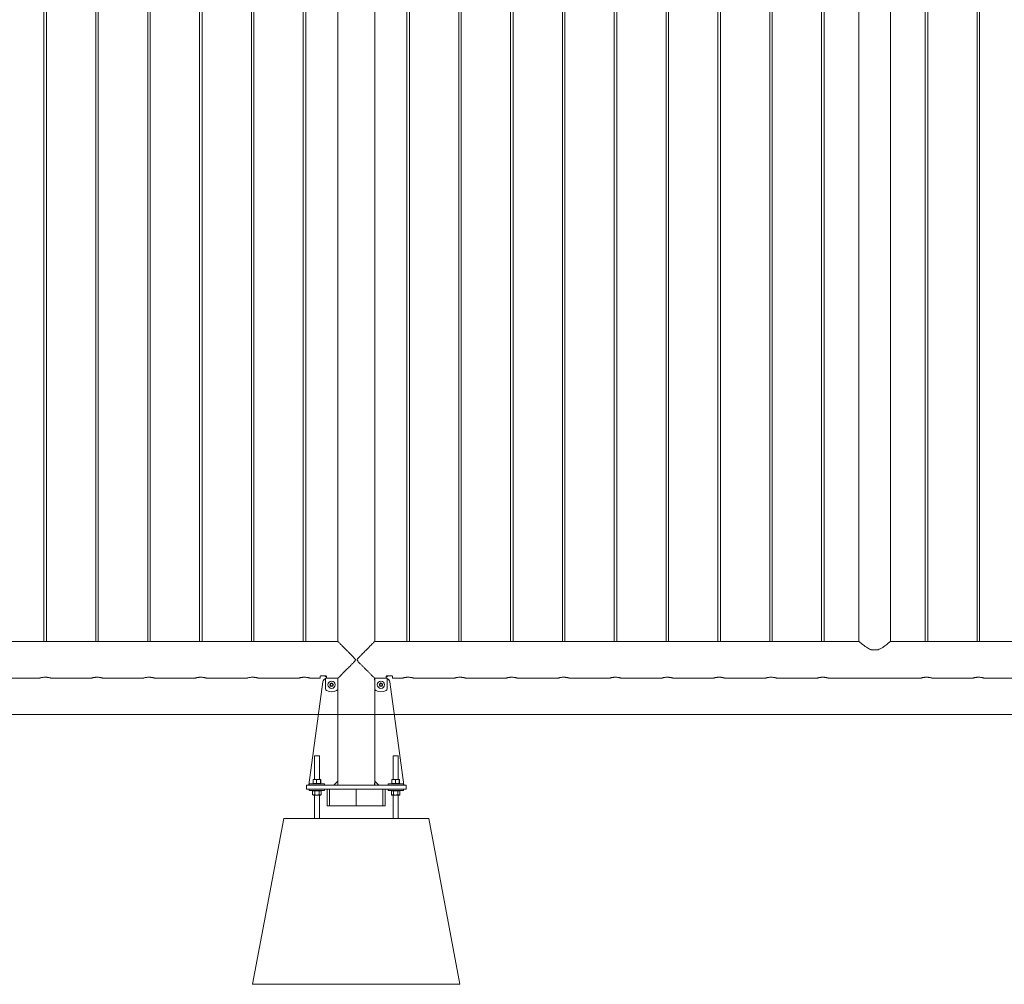
# Model space of a CAD drawing. Units: millimetres. Extents: x 0 to 42, y 0 to 29.8.
# Drawn here: x 13.4 to 15.7, y 9.1 to 11.5 of the extents above; entities that cross this region are included whole.
import ezdxf

# ---------------------------------------------------------------- set-up
doc = ezdxf.new("R2010")
doc.units = ezdxf.units.MM
doc.layers.add('LE_NORM', color=179, linetype='Continuous', lineweight=40)

msp = doc.modelspace()

# ---------------------------------------------------------------- linework, layer by layer
at = {"color": 7, "linetype": 'Continuous', "lineweight": 0}
for p, q in [((13.41167, 13.70257), (13.41167, 9.96756)), ((13.41767, 9.96757), (13.41767, 13.70256)), ((13.53667, 13.70257), (13.53667, 9.96756)), ((13.54267, 9.96757), (13.54267, 13.70256)), ((13.66167, 13.70257), (13.66167, 9.96756)), ((13.66767, 9.96757), (13.66767, 13.70256)), ((13.78667, 13.70257), (13.78667, 9.96756)), ((13.79267, 9.96757), (13.79267, 13.70256)), ((13.91167, 13.70257), (13.91167, 9.96756)), ((13.91767, 9.96757), (13.91767, 13.70256)), ((14.03667, 13.70257), (14.03667, 9.96756)), ((14.04267, 9.96757), (14.04267, 13.70256)), ((14.12022, 13.70212), (14.12022, 9.96802)), ((14.20912, 9.96802), (14.20912, 13.70212)), ((14.28667, 13.70257), (14.28667, 9.96756)), ((14.29267, 9.96757), (14.29267, 13.70256)), ((14.41167, 13.70257), (14.41167, 9.96756)), ((14.41767, 9.96757), (14.41767, 13.70256)), ((14.53667, 13.70257), (14.53667, 9.96756)), ((14.54267, 9.96757), (14.54267, 13.70256)), ((14.66167, 13.70257), (14.66167, 9.96756)), ((14.66767, 9.96757), (14.66767, 13.70256)), ((14.78667, 13.70257), (14.78667, 9.96756)), ((14.79267, 9.96757), (14.79267, 13.70256)), ((14.91167, 13.70257), (14.91167, 9.96756)), ((14.91767, 9.96757), (14.91767, 13.70256)), ((15.03667, 13.70257), (15.03667, 9.96756)), ((15.04267, 9.96757), (15.04267, 13.70256)), ((15.16167, 13.70257), (15.16167, 9.96756)), ((15.16767, 9.96757), (15.16767, 13.70256)), ((15.28667, 13.70257), (15.28667, 9.96756)), ((15.29267, 9.96757), (15.29267, 13.70256)), ((15.37662, 13.70006), (15.37662, 9.96802)), ((15.45272, 9.96802), (15.45272, 13.70006)), ((15.53667, 13.70257), (15.53667, 9.96756)), ((15.54267, 9.96757), (15.54267, 13.70256)), ((15.66167, 13.70257), (15.66167, 9.96756)), ((15.66767, 9.96757), (15.66767, 13.70256)), ((13.4077, 9.96802), (13.29671, 9.96802)), ((13.5327, 9.96802), (13.42171, 9.96802)), ((13.6577, 9.96802), (13.54671, 9.96802)), ((13.7827, 9.96802), (13.67171, 9.96802)), ((13.9077, 9.96802), (13.79671, 9.96802)), ((14.0327, 9.96802), (13.92171, 9.96802)), ((14.12022, 9.96802), (14.04671, 9.96802)), ((14.2827, 9.96802), (14.20912, 9.96802)), ((14.4077, 9.96802), (14.29671, 9.96802)), ((14.5327, 9.96802), (14.42171, 9.96802)), ((14.6577, 9.96802), (14.54671, 9.96802)), ((14.7827, 9.96802), (14.67171, 9.96802)), ((14.9077, 9.96802), (14.79671, 9.96802)), ((15.0327, 9.96802), (14.92171, 9.96802)), ((15.1577, 9.96802), (15.04671, 9.96802)), ((15.2827, 9.96802), (15.17171, 9.96802)), ((15.37662, 9.96802), (15.29671, 9.96802)), ((15.40631, 9.94802), (15.42302, 9.94802)), ((15.5327, 9.96802), (15.45272, 9.96802)), ((15.6577, 9.96802), (15.54671, 9.96802)), ((15.7827, 9.96802), (15.67171, 9.96802)), ((13.30461, 9.87912), (13.39971, 9.87912)), ((13.42961, 9.87912), (13.52471, 9.87912)), ((13.55461, 9.87912), (13.64971, 9.87912)), ((13.67961, 9.87912), (13.77471, 9.87912)), ((13.80461, 9.87912), (13.89971, 9.87912)), ((13.92961, 9.87912), (14.02471, 9.87912)), ((14.05461, 9.87912), (14.07767, 9.87912)), ((14.07767, 9.87912), (14.07767, 9.88405)), ((14.07917, 9.88486), (14.09117, 9.88486)), ((14.08967, 9.88486), (14.08967, 9.88381)), ((14.08967, 9.88381), (14.08967, 9.88364)), ((14.08967, 9.88364), (14.09267, 9.88364)), ((14.12017, 9.87962), (14.09017, 9.87962)), ((14.09017, 9.87962), (14.09017, 9.8539)), ((14.09267, 9.88405), (14.09267, 9.87959)), ((14.12017, 9.8539), (14.12017, 9.87962)), ((14.12017, 9.87959), (14.12064, 9.87959)), ((14.12022, 9.87959), (14.12022, 9.87957)), ((14.12022, 9.87957), (14.1204, 9.87957)), ((14.12032, 9.87857), (14.12022, 9.87857)), ((14.12022, 9.63157), (14.12022, 9.87817)), ((14.12032, 9.87457), (14.12032, 9.87857)), ((14.1204, 9.87857), (14.12032, 9.87857)), ((14.1204, 9.87957), (14.1204, 9.87457)), ((14.20869, 9.87959), (14.20917, 9.87959)), ((14.20894, 9.87957), (14.20912, 9.87957)), ((14.20894, 9.87457), (14.20894, 9.87957)), ((14.20902, 9.87857), (14.20894, 9.87857)), ((14.20902, 9.87857), (14.20902, 9.87457)), ((14.20912, 9.87857), (14.20902, 9.87857)), ((14.20912, 9.87957), (14.20912, 9.87959)), ((14.20912, 9.63157), (14.20912, 9.87817)), ((14.23917, 9.87962), (14.20917, 9.87962)), ((14.20917, 9.87962), (14.20917, 9.8539)), ((14.23667, 9.87959), (14.23667, 9.88405)), ((14.23667, 9.88364), (14.23967, 9.88364)), ((14.23817, 9.88486), (14.25017, 9.88486)), ((14.23917, 9.8539), (14.23917, 9.87962)), ((14.23967, 9.88381), (14.23967, 9.88486)), ((14.23967, 9.88364), (14.23967, 9.88381)), ((14.25167, 9.88405), (14.25167, 9.87912)), ((14.25167, 9.87912), (14.27471, 9.87912)), ((14.30461, 9.87912), (14.39971, 9.87912)), ((14.42961, 9.87912), (14.52471, 9.87912)), ((14.55461, 9.87912), (14.64971, 9.87912)), ((14.67961, 9.87912), (14.77471, 9.87912)), ((14.80461, 9.87912), (14.89971, 9.87912)), ((14.92961, 9.87912), (15.02471, 9.87912)), ((15.05461, 9.87912), (15.14971, 9.87912)), ((15.17961, 9.87912), (15.27471, 9.87912)), ((15.30461, 9.87912), (15.52471, 9.87912)), ((15.55461, 9.87912), (15.64971, 9.87912)), ((15.67961, 9.87912), (15.77471, 9.87912)), ((14.08404, 9.87051), (14.05037, 9.6227)), ((14.10217, 9.86535), (14.10517, 9.86708)), ((14.10217, 9.86188), (14.10217, 9.86535)), ((14.10517, 9.86015), (14.10217, 9.86188)), ((14.10517, 9.86708), (14.10817, 9.86535)), ((14.10817, 9.86188), (14.10517, 9.86015)), ((14.10817, 9.86535), (14.10817, 9.86188)), ((14.1204, 9.87457), (14.12032, 9.87457)), ((14.20902, 9.87457), (14.20894, 9.87457)), ((14.22117, 9.86535), (14.22417, 9.86708)), ((14.22117, 9.86188), (14.22117, 9.86535)), ((14.22417, 9.86015), (14.22117, 9.86188)), ((14.22417, 9.86708), (14.22717, 9.86535)), ((14.22717, 9.86188), (14.22417, 9.86015)), ((14.22717, 9.86535), (14.22717, 9.86188)), ((14.24529, 9.87051), (14.27896, 9.6227)), ((14.06367, 9.69207), (14.06367, 9.63537)), ((14.06367, 9.69207), (14.07567, 9.69207)), ((14.07567, 9.63537), (14.07567, 9.69207)), ((14.25367, 9.69207), (14.25367, 9.63537)), ((14.25367, 9.69207), (14.26567, 9.69207)), ((14.26567, 9.63537), (14.26567, 9.69207)), ((14.04467, 9.61157), (14.04467, 9.62157)), ((14.04467, 9.62157), (14.06967, 9.62157)), ((14.05117, 9.62457), (14.05117, 9.62157)), ((14.05117, 9.62457), (14.08817, 9.62457)), ((14.06039, 9.62517), (14.06039, 9.63456)), ((14.06039, 9.62517), (14.06474, 9.62517)), ((14.06067, 9.62517), (14.06067, 9.62457)), ((14.06068, 9.63537), (14.06474, 9.63537)), ((14.06474, 9.63537), (14.07373, 9.63537)), ((14.06474, 9.62517), (14.06909, 9.62517)), ((14.06909, 9.62517), (14.06909, 9.63456)), ((14.06909, 9.62517), (14.07373, 9.62517)), ((14.06967, 9.62157), (14.25967, 9.62157)), ((14.07373, 9.63537), (14.07865, 9.63537)), ((14.07373, 9.62517), (14.07837, 9.62517)), ((14.07837, 9.62517), (14.07837, 9.63456)), ((14.07837, 9.62517), (14.07865, 9.62517)), ((14.07865, 9.62517), (14.07894, 9.62517)), ((14.07867, 9.62457), (14.07867, 9.62517)), ((14.07894, 9.62517), (14.07894, 9.63456)), ((14.08817, 9.62157), (14.08817, 9.62457)), ((14.11022, 9.62157), (14.12022, 9.63157)), ((14.12022, 9.63157), (14.12022, 9.62157)), ((14.12032, 9.62157), (14.12032, 9.62657)), ((14.12032, 9.62657), (14.1204, 9.62657)), ((14.1204, 9.62657), (14.1204, 9.62157)), ((14.20894, 9.62657), (14.20902, 9.62657)), ((14.20894, 9.62157), (14.20894, 9.62657)), ((14.20902, 9.62657), (14.20902, 9.62157)), ((14.20912, 9.62157), (14.20912, 9.63157)), ((14.20912, 9.63157), (14.21912, 9.62157)), ((14.24117, 9.62457), (14.24117, 9.62157)), ((14.24117, 9.62457), (14.27817, 9.62457)), ((14.25039, 9.62517), (14.25039, 9.63456)), ((14.25039, 9.62517), (14.25474, 9.62517)), ((14.25067, 9.62517), (14.25067, 9.62457)), ((14.25068, 9.63537), (14.25474, 9.63537)), ((14.25474, 9.63537), (14.26373, 9.63537)), ((14.25474, 9.62517), (14.25909, 9.62517)), ((14.25909, 9.62517), (14.25909, 9.63456)), ((14.25909, 9.62517), (14.26373, 9.62517)), ((14.25967, 9.62157), (14.28467, 9.62157)), ((14.26373, 9.63537), (14.26865, 9.63537)), ((14.26373, 9.62517), (14.26837, 9.62517)), ((14.26837, 9.62517), (14.26837, 9.63456)), ((14.26837, 9.62517), (14.26865, 9.62517)), ((14.26865, 9.62517), (14.26894, 9.62517)), ((14.26867, 9.62457), (14.26867, 9.62517)), ((14.26894, 9.62517), (14.26894, 9.63456)), ((14.27817, 9.62157), (14.27817, 9.62457)), ((14.28467, 9.62157), (14.28467, 9.61157)), ((14.06967, 9.61157), (14.04467, 9.61157)), ((14.05117, 9.61157), (14.05117, 9.60857)), ((14.05117, 9.60857), (14.08817, 9.60857)), ((14.06187, 9.60797), (14.05927, 9.60797)), ((14.05927, 9.60797), (14.05927, 9.59857)), ((14.05927, 9.59857), (14.06067, 9.59777)), ((14.06067, 9.60857), (14.06067, 9.60797)), ((14.06187, 9.59777), (14.06067, 9.59777)), ((14.06447, 9.60797), (14.06187, 9.60797)), ((14.06967, 9.59777), (14.06187, 9.59777)), ((14.06367, 9.59777), (14.06367, 9.54157)), ((14.06447, 9.60797), (14.06447, 9.59857)), ((14.06447, 9.60797), (14.06967, 9.60797)), ((14.06967, 9.61157), (14.25967, 9.61157)), ((14.06967, 9.60797), (14.07486, 9.60797)), ((14.07746, 9.59777), (14.06967, 9.59777)), ((14.07746, 9.60797), (14.07486, 9.60797)), ((14.07486, 9.60797), (14.07486, 9.59857)), ((14.07567, 9.54157), (14.07567, 9.59777)), ((14.08006, 9.60797), (14.07746, 9.60797)), ((14.07867, 9.59777), (14.07746, 9.59777)), ((14.07867, 9.60797), (14.07867, 9.60857)), ((14.07867, 9.59777), (14.08006, 9.59857)), ((14.08006, 9.60797), (14.08006, 9.59857)), ((14.08817, 9.60857), (14.08817, 9.61157)), ((14.09466, 9.61157), (14.09466, 9.57157)), ((14.10032, 9.57157), (14.10032, 9.61157)), ((14.16467, 9.57157), (14.16467, 9.61157)), ((14.22831, 9.57157), (14.22831, 9.61157)), ((14.23396, 9.61157), (14.23396, 9.57157)), ((14.23467, 9.57157), (14.23467, 9.61157)), ((14.24117, 9.61157), (14.24117, 9.60857)), ((14.24117, 9.60857), (14.27817, 9.60857)), ((14.25187, 9.60797), (14.24927, 9.60797)), ((14.24927, 9.60797), (14.24927, 9.59857)), ((14.24927, 9.59857), (14.25067, 9.59777)), ((14.25067, 9.60857), (14.25067, 9.60797)), ((14.25187, 9.59777), (14.25067, 9.59777)), ((14.25447, 9.60797), (14.25187, 9.60797)), ((14.25967, 9.59777), (14.25187, 9.59777)), ((14.25367, 9.59777), (14.25367, 9.54157)), ((14.25447, 9.60797), (14.25447, 9.59857)), ((14.25447, 9.60797), (14.25967, 9.60797)), ((14.28467, 9.61157), (14.25967, 9.61157)), ((14.25967, 9.60797), (14.26486, 9.60797)), ((14.26746, 9.59777), (14.25967, 9.59777)), ((14.26746, 9.60797), (14.26486, 9.60797)), ((14.26486, 9.60797), (14.26486, 9.59857)), ((14.26567, 9.54157), (14.26567, 9.59777)), ((14.27006, 9.60797), (14.26746, 9.60797)), ((14.26867, 9.59777), (14.26746, 9.59777)), ((14.26867, 9.60797), (14.26867, 9.60857)), ((14.26867, 9.59777), (14.27006, 9.59857)), ((14.27006, 9.60797), (14.27006, 9.59857)), ((14.27817, 9.60857), (14.27817, 9.61157)), ((14.09466, 9.57157), (14.10032, 9.57157)), ((14.10032, 9.57157), (14.16467, 9.57157)), ((14.16467, 9.57157), (14.22831, 9.57157)), ((14.23396, 9.57157), (14.22831, 9.57157)), ((14.23396, 9.57157), (14.23467, 9.57157)), ((13.91467, 9.14157), (13.98967, 9.54157)), ((13.98967, 9.54157), (14.33967, 9.54157)), ((14.41467, 9.14157), (14.33967, 9.54157)), ((13.91467, 9.14157), (14.41467, 9.14157))]:
    msp.add_line(p, q, dxfattribs=at)
at = {"color": 7, "linetype": 'Continuous', "lineweight": 0, "flags": 128}
for points in [[(14.12022, 9.87817), (14.1202, 9.87836), (14.12017, 9.87848)], [(14.20917, 9.87848), (14.20914, 9.87836), (14.20912, 9.87817)]]:
    msp.add_lwpolyline(points, dxfattribs=at)
at = {"color": 7, "linetype": 'Continuous', "lineweight": 0}
for centre, radius in [((14.10517, 9.86362), 0.00875), ((14.10517, 9.86362), 0.00437), ((14.22417, 9.86362), 0.00875), ((14.22417, 9.86362), 0.00437)]:
    msp.add_circle(centre, radius, dxfattribs=at)
for centre, radius, start, end in [((14.09395, 9.86917), 0.01, 112.22957, 172.26263), ((14.23538, 9.86917), 0.01, 7.73737, 67.77043), ((14.09517, 9.8539), 0.005, 180, 244.22854), ((14.10517, 9.86362), 0.003, 120, 180), ((14.10517, 9.86362), 0.003, 180, 240), ((14.10517, 9.86362), 0.003, 60, 120), ((14.10517, 9.86362), 0.003, 240, 300), ((14.10517, 9.86362), 0.003, 0, 60), ((14.10517, 9.86362), 0.003, 300, 0), ((14.11517, 9.8539), 0.005, 295.77146, 0), ((14.21417, 9.8539), 0.005, 180, 244.22854), ((14.22417, 9.86362), 0.003, 120, 180), ((14.22417, 9.86362), 0.003, 180, 240), ((14.22417, 9.86362), 0.003, 60, 120), ((14.22417, 9.86362), 0.003, 240, 300), ((14.22417, 9.86362), 0.003, 0, 60), ((14.22417, 9.86362), 0.003, 300, 0), ((14.23417, 9.8539), 0.005, 295.77146, 0), ((14.10517, 9.87462), 0.028, 244.22854, 295.77146), ((14.22417, 9.87462), 0.028, 244.22854, 295.77146), ((14.05136, 9.62257), 0.001, 172.26263, 258.75191), ((14.27797, 9.62257), 0.001, 281.24809, 7.73737)]:
    msp.add_arc(centre, radius, start, end, dxfattribs=at)
for points, knots in [([(13.4077, 9.968), (13.40768, 9.96801), (13.40758, 9.96802), (13.40821, 9.96792), (13.40954, 9.96774), (13.4115, 9.96755), (13.41381, 9.96744), (13.41622, 9.96746), (13.41843, 9.9676), (13.42025, 9.9678), (13.42136, 9.96796), (13.42184, 9.96804), (13.42171, 9.96802), (13.42171, 9.96801)], [0, 0, 0, 0, 0.0351002, 0.1410622, 0.2474782, 0.3550602, 0.4627303, 0.5692331, 0.6751447, 0.7819513, 0.8897494, 0.9970988, 1, 1, 1, 1]), ([(13.5327, 9.968), (13.53268, 9.96801), (13.53258, 9.96802), (13.53321, 9.96792), (13.53454, 9.96774), (13.5365, 9.96755), (13.53881, 9.96744), (13.54122, 9.96746), (13.54343, 9.9676), (13.54525, 9.9678), (13.54636, 9.96796), (13.54684, 9.96804), (13.54671, 9.96802), (13.54671, 9.96801)], [0, 0, 0, 0, 0.03510022, 0.14106216, 0.24747816, 0.35506016, 0.46273033, 0.56923311, 0.67514469, 0.78195129, 0.8897494, 0.99709879, 1, 1, 1, 1]), ([(13.6577, 9.968), (13.65768, 9.96801), (13.65758, 9.96802), (13.65821, 9.96792), (13.65954, 9.96774), (13.6615, 9.96755), (13.66381, 9.96744), (13.66622, 9.96746), (13.66843, 9.9676), (13.67025, 9.9678), (13.67136, 9.96796), (13.67184, 9.96804), (13.67171, 9.96802), (13.67171, 9.96801)], [0, 0, 0, 0, 0.03510022, 0.14106216, 0.24747816, 0.35506016, 0.46273033, 0.56923311, 0.67514469, 0.78195129, 0.8897494, 0.99709879, 1, 1, 1, 1]), ([(13.7827, 9.968), (13.78268, 9.96801), (13.78258, 9.96802), (13.78321, 9.96792), (13.78454, 9.96774), (13.7865, 9.96755), (13.78881, 9.96744), (13.79122, 9.96746), (13.79343, 9.9676), (13.79525, 9.9678), (13.79636, 9.96796), (13.79684, 9.96804), (13.79671, 9.96802), (13.79671, 9.96801)], [0, 0, 0, 0, 0.03510022, 0.14106216, 0.24747816, 0.35506016, 0.46273033, 0.56923311, 0.67514469, 0.78195129, 0.8897494, 0.99709879, 1, 1, 1, 1]), ([(13.9077, 9.968), (13.90768, 9.96801), (13.90758, 9.96802), (13.90821, 9.96792), (13.90954, 9.96774), (13.9115, 9.96755), (13.91381, 9.96744), (13.91622, 9.96746), (13.91843, 9.9676), (13.92025, 9.9678), (13.92136, 9.96796), (13.92184, 9.96804), (13.92171, 9.96802), (13.92171, 9.96801)], [0, 0, 0, 0, 0.03510022, 0.14106216, 0.24747816, 0.35506016, 0.46273033, 0.56923311, 0.67514469, 0.78195129, 0.8897494, 0.99709879, 1, 1, 1, 1]), ([(14.0327, 9.968), (14.03268, 9.96801), (14.03258, 9.96802), (14.03321, 9.96792), (14.03454, 9.96774), (14.0365, 9.96755), (14.03881, 9.96744), (14.04122, 9.96746), (14.04343, 9.9676), (14.04525, 9.9678), (14.04636, 9.96796), (14.04684, 9.96804), (14.04671, 9.96802), (14.04671, 9.96801)], [0, 0, 0, 0, 0.0351002, 0.1410622, 0.2474782, 0.3550602, 0.4627303, 0.5692331, 0.6751447, 0.7819513, 0.8897494, 0.9970988, 1, 1, 1, 1]), ([(14.12064, 9.87959), (14.12074, 9.87969), (14.12111, 9.88006), (14.12211, 9.88106), (14.12412, 9.88308), (14.12706, 9.88602), (14.13053, 9.88949), (14.13391, 9.89288), (14.13701, 9.89599), (14.1403, 9.89929), (14.14383, 9.90284), (14.14759, 9.90662), (14.15195, 9.91102), (14.15606, 9.91521), (14.15924, 9.91853), (14.16101, 9.92055), (14.16196, 9.92178), (14.16248, 9.92282), (14.1626, 9.92367), (14.16232, 9.92486), (14.16078, 9.92693), (14.15821, 9.92969), (14.15454, 9.93348), (14.15042, 9.93766), (14.14588, 9.94224), (14.1414, 9.94674), (14.13674, 9.95141), (14.13287, 9.95529), (14.12979, 9.95838), (14.12723, 9.96094), (14.1246, 9.96358), (14.12236, 9.96582), (14.12092, 9.96727), (14.1202, 9.96798), (14.12024, 9.96794), (14.12025, 9.96793)], [0, 0, 0, 0, 0.01118127, 0.04408965, 0.07776801, 0.12382506, 0.17120353, 0.20286366, 0.23476956, 0.26734366, 0.30010826, 0.33602488, 0.37213764, 0.41925742, 0.4470179, 0.45825227, 0.46955405, 0.47599062, 0.47969465, 0.48535959, 0.49817007, 0.52710671, 0.55622423, 0.59734407, 0.63872998, 0.68105198, 0.72375454, 0.7756952, 0.80217803, 0.82883998, 0.86965414, 0.9115131, 0.94569086, 0.98082019, 1, 1, 1, 1]), ([(14.20908, 9.96793), (14.2091, 9.96795), (14.20915, 9.968), (14.2085, 9.96735), (14.20723, 9.96608), (14.20521, 9.96405), (14.20227, 9.96111), (14.1988, 9.95764), (14.19542, 9.95425), (14.19231, 9.95113), (14.18903, 9.94784), (14.1855, 9.94429), (14.18174, 9.94051), (14.17738, 9.93611), (14.17327, 9.93193), (14.17009, 9.92861), (14.16832, 9.92658), (14.16737, 9.92535), (14.16686, 9.92431), (14.16673, 9.92346), (14.16701, 9.92228), (14.16855, 9.92021), (14.17112, 9.91744), (14.1748, 9.91365), (14.17892, 9.90946), (14.18347, 9.90488), (14.18794, 9.90039), (14.1926, 9.89571), (14.19646, 9.89184), (14.19954, 9.88875), (14.2021, 9.88619), (14.20474, 9.88355), (14.20676, 9.88153), (14.20804, 9.88024), (14.20847, 9.87981), (14.20869, 9.87959)], [0, 0, 0, 0, 0.0166648, 0.0518488, 0.0847566, 0.1184344, 0.1644907, 0.2118684, 0.2436473, 0.2754333, 0.3080999, 0.340771, 0.376687, 0.4127992, 0.4599182, 0.4876782, 0.4989124, 0.510214, 0.5166505, 0.5203544, 0.5260193, 0.5388295, 0.5677657, 0.5968827, 0.6381372, 0.6793872, 0.7219047, 0.7644104, 0.8163502, 0.8429248, 0.8694941, 0.9103076, 0.9521658, 0.9759325, 1, 1, 1, 1]), ([(14.2827, 9.968), (14.28268, 9.96801), (14.28258, 9.96802), (14.28321, 9.96792), (14.28454, 9.96774), (14.2865, 9.96755), (14.28881, 9.96744), (14.29122, 9.96746), (14.29343, 9.9676), (14.29525, 9.9678), (14.29636, 9.96796), (14.29684, 9.96804), (14.29671, 9.96802), (14.29671, 9.96801)], [0, 0, 0, 0, 0.0351002, 0.1410622, 0.2474782, 0.3550602, 0.4627303, 0.5692331, 0.6751447, 0.7819513, 0.8897494, 0.9970988, 1, 1, 1, 1]), ([(14.4077, 9.968), (14.40768, 9.96801), (14.40758, 9.96802), (14.40821, 9.96792), (14.40954, 9.96774), (14.4115, 9.96755), (14.41381, 9.96744), (14.41622, 9.96746), (14.41843, 9.9676), (14.42025, 9.9678), (14.42136, 9.96796), (14.42184, 9.96804), (14.42171, 9.96802), (14.42171, 9.96801)], [0, 0, 0, 0, 0.0351002, 0.1410622, 0.2474782, 0.3550602, 0.4627303, 0.5692331, 0.6751447, 0.7819513, 0.8897494, 0.9970988, 1, 1, 1, 1]), ([(14.5327, 9.968), (14.53268, 9.96801), (14.53258, 9.96802), (14.53321, 9.96792), (14.53454, 9.96774), (14.5365, 9.96755), (14.53881, 9.96744), (14.54122, 9.96746), (14.54343, 9.9676), (14.54525, 9.9678), (14.54636, 9.96796), (14.54684, 9.96804), (14.54671, 9.96802), (14.54671, 9.96801)], [0, 0, 0, 0, 0.0351002, 0.1410622, 0.2474782, 0.3550602, 0.4627303, 0.5692331, 0.6751447, 0.7819513, 0.8897494, 0.9970988, 1, 1, 1, 1]), ([(14.6577, 9.968), (14.65768, 9.96801), (14.65758, 9.96802), (14.65821, 9.96792), (14.65954, 9.96774), (14.6615, 9.96755), (14.66381, 9.96744), (14.66622, 9.96746), (14.66843, 9.9676), (14.67025, 9.9678), (14.67136, 9.96796), (14.67184, 9.96804), (14.67171, 9.96802), (14.67171, 9.96801)], [0, 0, 0, 0, 0.0351002, 0.1410622, 0.2474782, 0.3550602, 0.4627303, 0.5692331, 0.6751447, 0.7819513, 0.8897494, 0.9970988, 1, 1, 1, 1]), ([(14.7827, 9.968), (14.78268, 9.96801), (14.78258, 9.96802), (14.78321, 9.96792), (14.78454, 9.96774), (14.7865, 9.96755), (14.78881, 9.96744), (14.79122, 9.96746), (14.79343, 9.9676), (14.79525, 9.9678), (14.79636, 9.96796), (14.79684, 9.96804), (14.79671, 9.96802), (14.79671, 9.96801)], [0, 0, 0, 0, 0.0351002, 0.1410622, 0.2474782, 0.3550602, 0.4627303, 0.5692331, 0.6751447, 0.7819513, 0.8897494, 0.9970988, 1, 1, 1, 1]), ([(14.9077, 9.968), (14.90768, 9.96801), (14.90758, 9.96802), (14.90821, 9.96792), (14.90954, 9.96774), (14.9115, 9.96755), (14.91381, 9.96744), (14.91622, 9.96746), (14.91843, 9.9676), (14.92025, 9.9678), (14.92136, 9.96796), (14.92184, 9.96804), (14.92171, 9.96802), (14.92171, 9.96801)], [0, 0, 0, 0, 0.0351002, 0.1410622, 0.2474782, 0.3550602, 0.4627303, 0.5692331, 0.6751447, 0.7819513, 0.8897494, 0.9970988, 1, 1, 1, 1]), ([(15.0327, 9.968), (15.03268, 9.96801), (15.03258, 9.96802), (15.03321, 9.96792), (15.03454, 9.96774), (15.0365, 9.96755), (15.03881, 9.96744), (15.04122, 9.96746), (15.04343, 9.9676), (15.04525, 9.9678), (15.04636, 9.96796), (15.04684, 9.96804), (15.04671, 9.96802), (15.04671, 9.96801)], [0, 0, 0, 0, 0.0351002, 0.1410622, 0.2474782, 0.3550602, 0.4627303, 0.5692331, 0.6751447, 0.7819513, 0.8897494, 0.9970988, 1, 1, 1, 1]), ([(15.1577, 9.968), (15.15768, 9.96801), (15.15758, 9.96802), (15.15821, 9.96792), (15.15954, 9.96774), (15.1615, 9.96755), (15.16381, 9.96744), (15.16622, 9.96746), (15.16843, 9.9676), (15.17025, 9.9678), (15.17136, 9.96796), (15.17184, 9.96804), (15.17171, 9.96802), (15.17171, 9.96801)], [0, 0, 0, 0, 0.0351002, 0.1410622, 0.2474782, 0.3550602, 0.4627303, 0.5692331, 0.6751447, 0.7819513, 0.8897494, 0.9970988, 1, 1, 1, 1]), ([(15.2827, 9.968), (15.28268, 9.96801), (15.28258, 9.96802), (15.28321, 9.96792), (15.28454, 9.96774), (15.2865, 9.96755), (15.28881, 9.96744), (15.29122, 9.96746), (15.29343, 9.9676), (15.29525, 9.9678), (15.29636, 9.96796), (15.29684, 9.96804), (15.29671, 9.96802), (15.29671, 9.96801)], [0, 0, 0, 0, 0.0351002, 0.1410622, 0.2474782, 0.3550602, 0.4627303, 0.5692331, 0.6751447, 0.7819513, 0.8897494, 0.9970988, 1, 1, 1, 1]), ([(15.37663, 9.96801), (15.37662, 9.96801), (15.3765, 9.96811), (15.37693, 9.96775), (15.3779, 9.96692), (15.37951, 9.96556), (15.38169, 9.96375), (15.38416, 9.96175), (15.3867, 9.95975), (15.39004, 9.95722), (15.39426, 9.95421), (15.39954, 9.95098), (15.40347, 9.94903), (15.40583, 9.94819), (15.40631, 9.94802)], [0, 0, 0, 0, 0.0027256, 0.0990942, 0.1860512, 0.2751841, 0.3696237, 0.4659618, 0.5365287, 0.6076277, 0.7532338, 0.8615117, 0.9719931, 1, 1, 1, 1]), ([(15.42302, 9.94802), (15.42467, 9.94867), (15.42745, 9.94976), (15.431, 9.95173), (15.43495, 9.95415), (15.43952, 9.95736), (15.44356, 9.96046), (15.44641, 9.96275), (15.44853, 9.96449), (15.45048, 9.96612), (15.45184, 9.96727), (15.45259, 9.96791), (15.45267, 9.96798), (15.45272, 9.96802)], [0, 0, 0, 0, 0.0983295, 0.1655797, 0.2333388, 0.3718607, 0.5125518, 0.5849208, 0.657999, 0.7548407, 0.8542316, 0.9264266, 1, 1, 1, 1]), ([(15.5327, 9.968), (15.53268, 9.96801), (15.53258, 9.96802), (15.53321, 9.96792), (15.53454, 9.96774), (15.5365, 9.96755), (15.53881, 9.96744), (15.54122, 9.96746), (15.54343, 9.9676), (15.54525, 9.9678), (15.54636, 9.96796), (15.54684, 9.96804), (15.54671, 9.96802), (15.54671, 9.96801)], [0, 0, 0, 0, 0.0351002, 0.1410622, 0.2474782, 0.3550602, 0.4627303, 0.5692331, 0.6751447, 0.7819513, 0.8897494, 0.9970988, 1, 1, 1, 1]), ([(15.6577, 9.968), (15.65768, 9.96801), (15.65758, 9.96802), (15.65821, 9.96792), (15.65954, 9.96774), (15.6615, 9.96755), (15.66381, 9.96744), (15.66622, 9.96746), (15.66843, 9.9676), (15.67025, 9.9678), (15.67136, 9.96796), (15.67184, 9.96804), (15.67171, 9.96802), (15.67171, 9.96801)], [0, 0, 0, 0, 0.0351002, 0.1410622, 0.2474782, 0.3550602, 0.4627303, 0.5692331, 0.6751447, 0.7819513, 0.8897494, 0.9970988, 1, 1, 1, 1]), ([(13.39971, 9.87913), (13.39971, 9.87913), (13.39968, 9.87912), (13.40007, 9.87925), (13.40083, 9.8795), (13.40197, 9.87984), (13.40344, 9.88025), (13.40525, 9.88069), (13.40737, 9.88111), (13.40969, 9.88145), (13.41215, 9.88168), (13.41382, 9.88171), (13.41467, 9.88172)], [0, 0, 0, 0, 0.05273, 0.1573182, 0.2573209, 0.3600272, 0.4638203, 0.5703945, 0.6782172, 0.7892711, 0.8930252, 1, 1, 1, 1]), ([(13.41467, 9.88172), (13.41547, 9.88171), (13.4171, 9.88168), (13.41947, 9.88147), (13.42172, 9.88115), (13.42377, 9.88076), (13.42562, 9.88032), (13.42719, 9.8799), (13.42844, 9.87952), (13.42926, 9.87925), (13.42966, 9.87912), (13.42962, 9.87913), (13.42961, 9.87913)], [0, 0, 0, 0, 0.101637, 0.2063387, 0.3079448, 0.4123046, 0.5176139, 0.6258139, 0.7337492, 0.8450363, 0.94908, 1, 1, 1, 1]), ([(13.52471, 9.87913), (13.52471, 9.87913), (13.52468, 9.87912), (13.52507, 9.87925), (13.52583, 9.8795), (13.52697, 9.87984), (13.52844, 9.88025), (13.53025, 9.88069), (13.53237, 9.88111), (13.53469, 9.88145), (13.53715, 9.88168), (13.53882, 9.88171), (13.53967, 9.88172)], [0, 0, 0, 0, 0.05273, 0.1573182, 0.2573209, 0.3600272, 0.4638203, 0.5703945, 0.6782172, 0.7892711, 0.8930252, 1, 1, 1, 1]), ([(13.53967, 9.88172), (13.54047, 9.88171), (13.5421, 9.88168), (13.54447, 9.88147), (13.54672, 9.88115), (13.54877, 9.88076), (13.55062, 9.88032), (13.55219, 9.8799), (13.55344, 9.87952), (13.55426, 9.87925), (13.55466, 9.87912), (13.55462, 9.87913), (13.55461, 9.87913)], [0, 0, 0, 0, 0.101637, 0.2063387, 0.3079448, 0.4123046, 0.5176139, 0.6258139, 0.7337492, 0.8450363, 0.94908, 1, 1, 1, 1]), ([(13.64971, 9.87913), (13.64971, 9.87913), (13.64968, 9.87912), (13.65007, 9.87925), (13.65083, 9.8795), (13.65197, 9.87984), (13.65344, 9.88025), (13.65525, 9.88069), (13.65737, 9.88111), (13.65969, 9.88145), (13.66215, 9.88168), (13.66382, 9.88171), (13.66467, 9.88172)], [0, 0, 0, 0, 0.05273, 0.1573182, 0.2573209, 0.3600272, 0.4638203, 0.5703945, 0.6782172, 0.7892711, 0.8930252, 1, 1, 1, 1]), ([(13.66467, 9.88172), (13.66547, 9.88171), (13.6671, 9.88168), (13.66947, 9.88147), (13.67172, 9.88115), (13.67377, 9.88076), (13.67562, 9.88032), (13.67719, 9.8799), (13.67844, 9.87952), (13.67926, 9.87925), (13.67966, 9.87912), (13.67962, 9.87913), (13.67961, 9.87913)], [0, 0, 0, 0, 0.101637, 0.2063387, 0.3079448, 0.4123046, 0.5176139, 0.6258139, 0.7337492, 0.8450363, 0.94908, 1, 1, 1, 1]), ([(13.77471, 9.87913), (13.77471, 9.87913), (13.77468, 9.87912), (13.77507, 9.87925), (13.77583, 9.8795), (13.77697, 9.87984), (13.77844, 9.88025), (13.78025, 9.88069), (13.78237, 9.88111), (13.78469, 9.88145), (13.78715, 9.88168), (13.78882, 9.88171), (13.78967, 9.88172)], [0, 0, 0, 0, 0.05272998, 0.15731822, 0.25732091, 0.36002725, 0.46382027, 0.57039451, 0.67821723, 0.78927115, 0.89302516, 1, 1, 1, 1]), ([(13.78967, 9.88172), (13.79047, 9.88171), (13.7921, 9.88168), (13.79447, 9.88147), (13.79672, 9.88115), (13.79877, 9.88076), (13.80062, 9.88032), (13.80219, 9.8799), (13.80344, 9.87952), (13.80426, 9.87925), (13.80466, 9.87912), (13.80462, 9.87913), (13.80461, 9.87913)], [0, 0, 0, 0, 0.101637, 0.20633869, 0.30794476, 0.41230463, 0.51761388, 0.62581393, 0.73374917, 0.84503629, 0.94908003, 1, 1, 1, 1]), ([(13.89971, 9.87913), (13.89971, 9.87913), (13.89968, 9.87912), (13.90007, 9.87925), (13.90083, 9.8795), (13.90197, 9.87984), (13.90344, 9.88025), (13.90525, 9.88069), (13.90737, 9.88111), (13.90969, 9.88145), (13.91215, 9.88168), (13.91382, 9.88171), (13.91467, 9.88172)], [0, 0, 0, 0, 0.05273, 0.1573182, 0.2573209, 0.3600272, 0.4638203, 0.5703945, 0.6782172, 0.7892711, 0.8930252, 1, 1, 1, 1]), ([(13.91467, 9.88172), (13.91547, 9.88171), (13.9171, 9.88168), (13.91947, 9.88147), (13.92172, 9.88115), (13.92377, 9.88076), (13.92562, 9.88032), (13.92719, 9.8799), (13.92844, 9.87952), (13.92926, 9.87925), (13.92966, 9.87912), (13.92962, 9.87913), (13.92961, 9.87913)], [0, 0, 0, 0, 0.101637, 0.2063387, 0.3079448, 0.4123046, 0.5176139, 0.6258139, 0.7337492, 0.8450363, 0.94908, 1, 1, 1, 1]), ([(14.02471, 9.87913), (14.02471, 9.87913), (14.02468, 9.87912), (14.02507, 9.87925), (14.02583, 9.8795), (14.02697, 9.87984), (14.02844, 9.88025), (14.03025, 9.88069), (14.03237, 9.88111), (14.03469, 9.88145), (14.03715, 9.88168), (14.03882, 9.88171), (14.03967, 9.88172)], [0, 0, 0, 0, 0.05273, 0.1573182, 0.2573209, 0.3600272, 0.4638203, 0.5703945, 0.6782172, 0.7892711, 0.8930252, 1, 1, 1, 1]), ([(14.03967, 9.88172), (14.04047, 9.88171), (14.0421, 9.88168), (14.04447, 9.88147), (14.04672, 9.88115), (14.04877, 9.88076), (14.05062, 9.88032), (14.05219, 9.8799), (14.05344, 9.87952), (14.05426, 9.87925), (14.05466, 9.87912), (14.05462, 9.87913), (14.05461, 9.87913)], [0, 0, 0, 0, 0.101637, 0.2063387, 0.3079448, 0.4123046, 0.5176139, 0.6258139, 0.7337492, 0.8450363, 0.94908, 1, 1, 1, 1]), ([(14.07767, 9.88405), (14.07768, 9.88412), (14.07771, 9.8843), (14.07796, 9.88455), (14.07839, 9.88476), (14.07883, 9.88485), (14.07909, 9.88486), (14.07917, 9.88486)], [0, 0, 0, 0, 0.1930205, 0.4471776, 0.6896674, 0.9028866, 1, 1, 1, 1]), ([(14.09117, 9.88486), (14.09132, 9.88485), (14.09163, 9.88483), (14.09204, 9.88472), (14.09237, 9.88454), (14.09262, 9.88431), (14.09265, 9.88414), (14.09267, 9.88405)], [0, 0, 0, 0, 0.1823323, 0.3642889, 0.5560003, 0.7713105, 1, 1, 1, 1]), ([(14.23667, 9.88405), (14.23668, 9.88412), (14.23671, 9.8843), (14.23696, 9.88455), (14.23739, 9.88476), (14.23783, 9.88485), (14.23809, 9.88486), (14.23817, 9.88486)], [0, 0, 0, 0, 0.1930205, 0.4471776, 0.6896674, 0.9028866, 1, 1, 1, 1]), ([(14.25017, 9.88486), (14.25032, 9.88485), (14.25063, 9.88483), (14.25104, 9.88472), (14.25137, 9.88454), (14.25162, 9.88431), (14.25165, 9.88414), (14.25167, 9.88405)], [0, 0, 0, 0, 0.1823323, 0.3642889, 0.5560003, 0.7713105, 1, 1, 1, 1]), ([(14.27471, 9.87913), (14.27471, 9.87913), (14.27468, 9.87912), (14.27507, 9.87925), (14.27583, 9.8795), (14.27697, 9.87984), (14.27844, 9.88025), (14.28025, 9.88069), (14.28237, 9.88111), (14.28469, 9.88145), (14.28715, 9.88168), (14.28882, 9.88171), (14.28967, 9.88172)], [0, 0, 0, 0, 0.05273, 0.1573182, 0.2573209, 0.3600272, 0.4638203, 0.5703945, 0.6782172, 0.7892711, 0.8930252, 1, 1, 1, 1]), ([(14.28967, 9.88172), (14.29047, 9.88171), (14.2921, 9.88168), (14.29447, 9.88147), (14.29672, 9.88115), (14.29877, 9.88076), (14.30062, 9.88032), (14.30219, 9.8799), (14.30344, 9.87952), (14.30426, 9.87925), (14.30466, 9.87912), (14.30462, 9.87913), (14.30461, 9.87913)], [0, 0, 0, 0, 0.101637, 0.2063387, 0.3079448, 0.4123046, 0.5176139, 0.6258139, 0.7337492, 0.8450363, 0.94908, 1, 1, 1, 1]), ([(14.39971, 9.87913), (14.39971, 9.87913), (14.39968, 9.87912), (14.40007, 9.87925), (14.40083, 9.8795), (14.40197, 9.87984), (14.40344, 9.88025), (14.40525, 9.88069), (14.40737, 9.88111), (14.40969, 9.88145), (14.41215, 9.88168), (14.41382, 9.88171), (14.41467, 9.88172)], [0, 0, 0, 0, 0.05273, 0.1573182, 0.2573209, 0.3600272, 0.4638203, 0.5703945, 0.6782172, 0.7892711, 0.8930252, 1, 1, 1, 1]), ([(14.41467, 9.88172), (14.41547, 9.88171), (14.4171, 9.88168), (14.41947, 9.88147), (14.42172, 9.88115), (14.42377, 9.88076), (14.42562, 9.88032), (14.42719, 9.8799), (14.42844, 9.87952), (14.42926, 9.87925), (14.42966, 9.87912), (14.42962, 9.87913), (14.42961, 9.87913)], [0, 0, 0, 0, 0.101637, 0.2063387, 0.3079448, 0.4123046, 0.5176139, 0.6258139, 0.7337492, 0.8450363, 0.94908, 1, 1, 1, 1]), ([(14.52471, 9.87913), (14.52471, 9.87913), (14.52468, 9.87912), (14.52507, 9.87925), (14.52583, 9.8795), (14.52697, 9.87984), (14.52844, 9.88025), (14.53025, 9.88069), (14.53237, 9.88111), (14.53469, 9.88145), (14.53715, 9.88168), (14.53882, 9.88171), (14.53967, 9.88172)], [0, 0, 0, 0, 0.05273, 0.1573182, 0.2573209, 0.3600272, 0.4638203, 0.5703945, 0.6782172, 0.7892711, 0.8930252, 1, 1, 1, 1]), ([(14.53967, 9.88172), (14.54047, 9.88171), (14.5421, 9.88168), (14.54447, 9.88147), (14.54672, 9.88115), (14.54877, 9.88076), (14.55062, 9.88032), (14.55219, 9.8799), (14.55344, 9.87952), (14.55426, 9.87925), (14.55466, 9.87912), (14.55462, 9.87913), (14.55461, 9.87913)], [0, 0, 0, 0, 0.101637, 0.2063387, 0.3079448, 0.4123046, 0.5176139, 0.6258139, 0.7337492, 0.8450363, 0.94908, 1, 1, 1, 1]), ([(14.64971, 9.87913), (14.64971, 9.87913), (14.64968, 9.87912), (14.65007, 9.87925), (14.65083, 9.8795), (14.65197, 9.87984), (14.65344, 9.88025), (14.65525, 9.88069), (14.65737, 9.88111), (14.65969, 9.88145), (14.66215, 9.88168), (14.66382, 9.88171), (14.66467, 9.88172)], [0, 0, 0, 0, 0.05273, 0.1573182, 0.2573209, 0.3600272, 0.4638203, 0.5703945, 0.6782172, 0.7892711, 0.8930252, 1, 1, 1, 1]), ([(14.66467, 9.88172), (14.66547, 9.88171), (14.6671, 9.88168), (14.66947, 9.88147), (14.67172, 9.88115), (14.67377, 9.88076), (14.67562, 9.88032), (14.67719, 9.8799), (14.67844, 9.87952), (14.67926, 9.87925), (14.67966, 9.87912), (14.67962, 9.87913), (14.67961, 9.87913)], [0, 0, 0, 0, 0.101637, 0.2063387, 0.3079448, 0.4123046, 0.5176139, 0.6258139, 0.7337492, 0.8450363, 0.94908, 1, 1, 1, 1]), ([(14.77471, 9.87913), (14.77471, 9.87913), (14.77468, 9.87912), (14.77507, 9.87925), (14.77583, 9.8795), (14.77697, 9.87984), (14.77844, 9.88025), (14.78025, 9.88069), (14.78237, 9.88111), (14.78469, 9.88145), (14.78715, 9.88168), (14.78882, 9.88171), (14.78967, 9.88172)], [0, 0, 0, 0, 0.05273, 0.1573182, 0.2573209, 0.3600272, 0.4638203, 0.5703945, 0.6782172, 0.7892711, 0.8930252, 1, 1, 1, 1]), ([(14.78967, 9.88172), (14.79047, 9.88171), (14.7921, 9.88168), (14.79447, 9.88147), (14.79672, 9.88115), (14.79877, 9.88076), (14.80062, 9.88032), (14.80219, 9.8799), (14.80344, 9.87952), (14.80426, 9.87925), (14.80466, 9.87912), (14.80462, 9.87913), (14.80461, 9.87913)], [0, 0, 0, 0, 0.101637, 0.2063387, 0.3079448, 0.4123046, 0.5176139, 0.6258139, 0.7337492, 0.8450363, 0.94908, 1, 1, 1, 1]), ([(14.89971, 9.87913), (14.89971, 9.87913), (14.89968, 9.87912), (14.90007, 9.87925), (14.90083, 9.8795), (14.90197, 9.87984), (14.90344, 9.88025), (14.90525, 9.88069), (14.90737, 9.88111), (14.90969, 9.88145), (14.91215, 9.88168), (14.91382, 9.88171), (14.91467, 9.88172)], [0, 0, 0, 0, 0.05273, 0.1573182, 0.2573209, 0.3600272, 0.4638203, 0.5703945, 0.6782172, 0.7892711, 0.8930252, 1, 1, 1, 1]), ([(14.91467, 9.88172), (14.91547, 9.88171), (14.9171, 9.88168), (14.91947, 9.88147), (14.92172, 9.88115), (14.92377, 9.88076), (14.92562, 9.88032), (14.92719, 9.8799), (14.92844, 9.87952), (14.92926, 9.87925), (14.92966, 9.87912), (14.92962, 9.87913), (14.92961, 9.87913)], [0, 0, 0, 0, 0.101637, 0.2063387, 0.3079448, 0.4123046, 0.5176139, 0.6258139, 0.7337492, 0.8450363, 0.94908, 1, 1, 1, 1]), ([(15.02471, 9.87913), (15.02471, 9.87913), (15.02468, 9.87912), (15.02507, 9.87925), (15.02583, 9.8795), (15.02697, 9.87984), (15.02844, 9.88025), (15.03025, 9.88069), (15.03237, 9.88111), (15.03469, 9.88145), (15.03715, 9.88168), (15.03882, 9.88171), (15.03967, 9.88172)], [0, 0, 0, 0, 0.05273, 0.1573182, 0.2573209, 0.3600272, 0.4638203, 0.5703945, 0.6782172, 0.7892711, 0.8930252, 1, 1, 1, 1]), ([(15.03967, 9.88172), (15.04047, 9.88171), (15.0421, 9.88168), (15.04447, 9.88147), (15.04672, 9.88115), (15.04877, 9.88076), (15.05062, 9.88032), (15.05219, 9.8799), (15.05344, 9.87952), (15.05426, 9.87925), (15.05466, 9.87912), (15.05462, 9.87913), (15.05461, 9.87913)], [0, 0, 0, 0, 0.101637, 0.2063387, 0.3079448, 0.4123046, 0.5176139, 0.6258139, 0.7337492, 0.8450363, 0.94908, 1, 1, 1, 1]), ([(15.14971, 9.87913), (15.14971, 9.87913), (15.14968, 9.87912), (15.15007, 9.87925), (15.15083, 9.8795), (15.15197, 9.87984), (15.15344, 9.88025), (15.15525, 9.88069), (15.15737, 9.88111), (15.15969, 9.88145), (15.16215, 9.88168), (15.16382, 9.88171), (15.16467, 9.88172)], [0, 0, 0, 0, 0.05273, 0.1573182, 0.2573209, 0.3600272, 0.4638203, 0.5703945, 0.6782172, 0.7892711, 0.8930252, 1, 1, 1, 1]), ([(15.16467, 9.88172), (15.16547, 9.88171), (15.1671, 9.88168), (15.16947, 9.88147), (15.17172, 9.88115), (15.17377, 9.88076), (15.17562, 9.88032), (15.17719, 9.8799), (15.17844, 9.87952), (15.17926, 9.87925), (15.17966, 9.87912), (15.17962, 9.87913), (15.17961, 9.87913)], [0, 0, 0, 0, 0.101637, 0.2063387, 0.3079448, 0.4123046, 0.5176139, 0.6258139, 0.7337492, 0.8450363, 0.94908, 1, 1, 1, 1]), ([(15.27471, 9.87913), (15.27471, 9.87913), (15.27468, 9.87912), (15.27507, 9.87925), (15.27583, 9.8795), (15.27697, 9.87984), (15.27844, 9.88025), (15.28025, 9.88069), (15.28237, 9.88111), (15.28469, 9.88145), (15.28715, 9.88168), (15.28882, 9.88171), (15.28967, 9.88172)], [0, 0, 0, 0, 0.05273, 0.1573182, 0.2573209, 0.3600272, 0.4638203, 0.5703945, 0.6782172, 0.7892711, 0.8930252, 1, 1, 1, 1]), ([(15.28967, 9.88172), (15.29047, 9.88171), (15.2921, 9.88168), (15.29447, 9.88147), (15.29672, 9.88115), (15.29877, 9.88076), (15.30062, 9.88032), (15.30219, 9.8799), (15.30344, 9.87952), (15.30426, 9.87925), (15.30466, 9.87912), (15.30462, 9.87913), (15.30461, 9.87913)], [0, 0, 0, 0, 0.101637, 0.2063387, 0.3079448, 0.4123046, 0.5176139, 0.6258139, 0.7337492, 0.8450363, 0.94908, 1, 1, 1, 1]), ([(15.52471, 9.87913), (15.52471, 9.87913), (15.52468, 9.87912), (15.52507, 9.87925), (15.52583, 9.8795), (15.52697, 9.87984), (15.52844, 9.88025), (15.53025, 9.88069), (15.53237, 9.88111), (15.53469, 9.88145), (15.53715, 9.88168), (15.53882, 9.88171), (15.53967, 9.88172)], [0, 0, 0, 0, 0.05273, 0.1573182, 0.2573209, 0.3600272, 0.4638203, 0.5703945, 0.6782172, 0.7892711, 0.8930252, 1, 1, 1, 1]), ([(15.53967, 9.88172), (15.54047, 9.88171), (15.5421, 9.88168), (15.54447, 9.88147), (15.54672, 9.88115), (15.54877, 9.88076), (15.55062, 9.88032), (15.55219, 9.8799), (15.55344, 9.87952), (15.55426, 9.87925), (15.55466, 9.87912), (15.55462, 9.87913), (15.55461, 9.87913)], [0, 0, 0, 0, 0.101637, 0.2063387, 0.3079448, 0.4123046, 0.5176139, 0.6258139, 0.7337492, 0.8450363, 0.94908, 1, 1, 1, 1]), ([(15.64971, 9.87913), (15.64971, 9.87913), (15.64968, 9.87912), (15.65007, 9.87925), (15.65083, 9.8795), (15.65197, 9.87984), (15.65344, 9.88025), (15.65525, 9.88069), (15.65737, 9.88111), (15.65969, 9.88145), (15.66215, 9.88168), (15.66382, 9.88171), (15.66467, 9.88172)], [0, 0, 0, 0, 0.05273, 0.1573182, 0.2573209, 0.3600272, 0.4638203, 0.5703945, 0.6782172, 0.7892711, 0.8930252, 1, 1, 1, 1]), ([(15.66467, 9.88172), (15.66547, 9.88171), (15.6671, 9.88168), (15.66947, 9.88147), (15.67172, 9.88115), (15.67377, 9.88076), (15.67562, 9.88032), (15.67719, 9.8799), (15.67844, 9.87952), (15.67926, 9.87925), (15.67966, 9.87912), (15.67962, 9.87913), (15.67961, 9.87913)], [0, 0, 0, 0, 0.101637, 0.2063387, 0.3079448, 0.4123046, 0.5176139, 0.6258139, 0.7337492, 0.8450363, 0.94908, 1, 1, 1, 1]), ([(14.06474, 9.63537), (14.06435, 9.63535), (14.06288, 9.63531), (14.06144, 9.63488), (14.06039, 9.63456)], [0, 0, 0, 0, 0.2686336, 1, 1, 1, 1]), ([(14.06039, 9.63456), (14.06044, 9.63479), (14.06053, 9.63524), (14.06063, 9.63532), (14.06068, 9.63537)], [0, 0, 0, 0, 0.495458, 1, 1, 1, 1]), ([(14.06909, 9.63456), (14.06873, 9.63468), (14.06731, 9.63516), (14.06584, 9.63528), (14.06474, 9.63537)], [0, 0, 0, 0, 0.2575513, 1, 1, 1, 1]), ([(14.07373, 9.63537), (14.07362, 9.63537), (14.07279, 9.63536), (14.07122, 9.63518), (14.06981, 9.63477), (14.06909, 9.63456)], [0, 0, 0, 0, 0.07009, 0.5307844, 1, 1, 1, 1]), ([(14.07837, 9.63456), (14.07761, 9.63479), (14.07609, 9.63524), (14.07452, 9.63532), (14.07373, 9.63537)], [0, 0, 0, 0, 0.495458, 1, 1, 1, 1]), ([(14.07865, 9.63537), (14.07865, 9.63537), (14.07859, 9.63536), (14.0785, 9.63518), (14.07841, 9.63477), (14.07837, 9.63456)], [0, 0, 0, 0, 0.07009003, 0.53078443, 1, 1, 1, 1]), ([(14.07894, 9.63456), (14.07889, 9.63479), (14.0788, 9.63524), (14.0787, 9.63532), (14.07865, 9.63537)], [0, 0, 0, 0, 0.495458, 1, 1, 1, 1]), ([(14.25474, 9.63537), (14.25435, 9.63535), (14.25288, 9.63531), (14.25144, 9.63488), (14.25039, 9.63456)], [0, 0, 0, 0, 0.2686336, 1, 1, 1, 1]), ([(14.25039, 9.63456), (14.25044, 9.63479), (14.25053, 9.63524), (14.25063, 9.63532), (14.25068, 9.63537)], [0, 0, 0, 0, 0.495458, 1, 1, 1, 1]), ([(14.25909, 9.63456), (14.25873, 9.63468), (14.25731, 9.63516), (14.25584, 9.63528), (14.25474, 9.63537)], [0, 0, 0, 0, 0.2575513, 1, 1, 1, 1]), ([(14.26373, 9.63537), (14.26362, 9.63537), (14.26279, 9.63536), (14.26122, 9.63518), (14.25981, 9.63477), (14.25909, 9.63456)], [0, 0, 0, 0, 0.07009, 0.5307844, 1, 1, 1, 1]), ([(14.26837, 9.63456), (14.26761, 9.63479), (14.26609, 9.63524), (14.26452, 9.63532), (14.26373, 9.63537)], [0, 0, 0, 0, 0.495458, 1, 1, 1, 1]), ([(14.26865, 9.63537), (14.26865, 9.63537), (14.26859, 9.63536), (14.2685, 9.63518), (14.26841, 9.63477), (14.26837, 9.63456)], [0, 0, 0, 0, 0.07009003, 0.53078443, 1, 1, 1, 1]), ([(14.26894, 9.63456), (14.26889, 9.63479), (14.2688, 9.63524), (14.2687, 9.63532), (14.26865, 9.63537)], [0, 0, 0, 0, 0.495458, 1, 1, 1, 1]), ([(14.05927, 9.59857), (14.0597, 9.59835), (14.06055, 9.59789), (14.06143, 9.59781), (14.06187, 9.59777)], [0, 0, 0, 0, 0.495458, 1, 1, 1, 1]), ([(14.06187, 9.59777), (14.06193, 9.59777), (14.0624, 9.59777), (14.06328, 9.59795), (14.06407, 9.59836), (14.06447, 9.59857)], [0, 0, 0, 0, 0.07009, 0.5307844, 1, 1, 1, 1]), ([(14.06967, 9.59777), (14.06919, 9.59778), (14.06744, 9.59782), (14.06572, 9.59825), (14.06447, 9.59857)], [0, 0, 0, 0, 0.2686336, 1, 1, 1, 1]), ([(14.07486, 9.59857), (14.07443, 9.59845), (14.07273, 9.59798), (14.07097, 9.59786), (14.06967, 9.59777)], [0, 0, 0, 0, 0.2575513, 1, 1, 1, 1]), ([(14.07486, 9.59857), (14.07528, 9.59835), (14.07614, 9.59789), (14.07702, 9.59781), (14.07746, 9.59777)], [0, 0, 0, 0, 0.495458, 1, 1, 1, 1]), ([(14.07746, 9.59777), (14.07752, 9.59777), (14.07799, 9.59777), (14.07887, 9.59795), (14.07966, 9.59836), (14.08006, 9.59857)], [0, 0, 0, 0, 0.07009, 0.5307844, 1, 1, 1, 1]), ([(14.24927, 9.59857), (14.2497, 9.59835), (14.25055, 9.59789), (14.25143, 9.59781), (14.25187, 9.59777)], [0, 0, 0, 0, 0.495458, 1, 1, 1, 1]), ([(14.25187, 9.59777), (14.25193, 9.59777), (14.2524, 9.59777), (14.25328, 9.59795), (14.25407, 9.59836), (14.25447, 9.59857)], [0, 0, 0, 0, 0.07009, 0.5307844, 1, 1, 1, 1]), ([(14.25967, 9.59777), (14.25919, 9.59778), (14.25744, 9.59782), (14.25572, 9.59825), (14.25447, 9.59857)], [0, 0, 0, 0, 0.2686336, 1, 1, 1, 1]), ([(14.26486, 9.59857), (14.26443, 9.59845), (14.26273, 9.59798), (14.26097, 9.59786), (14.25967, 9.59777)], [0, 0, 0, 0, 0.2575513, 1, 1, 1, 1]), ([(14.26486, 9.59857), (14.26528, 9.59835), (14.26614, 9.59789), (14.26702, 9.59781), (14.26746, 9.59777)], [0, 0, 0, 0, 0.495458, 1, 1, 1, 1]), ([(14.26746, 9.59777), (14.26752, 9.59777), (14.26799, 9.59777), (14.26887, 9.59795), (14.26966, 9.59836), (14.27006, 9.59857)], [0, 0, 0, 0, 0.07009, 0.5307844, 1, 1, 1, 1])]:
    msp.add_open_spline(points, degree=3, knots=knots, dxfattribs=at)
at = {"layer": 'LE_NORM', "lineweight": 0}
msp.add_line((5.86384, 9.79157), (22.82626, 9.79157), dxfattribs=at)

doc.saveas('drawing.dxf')
